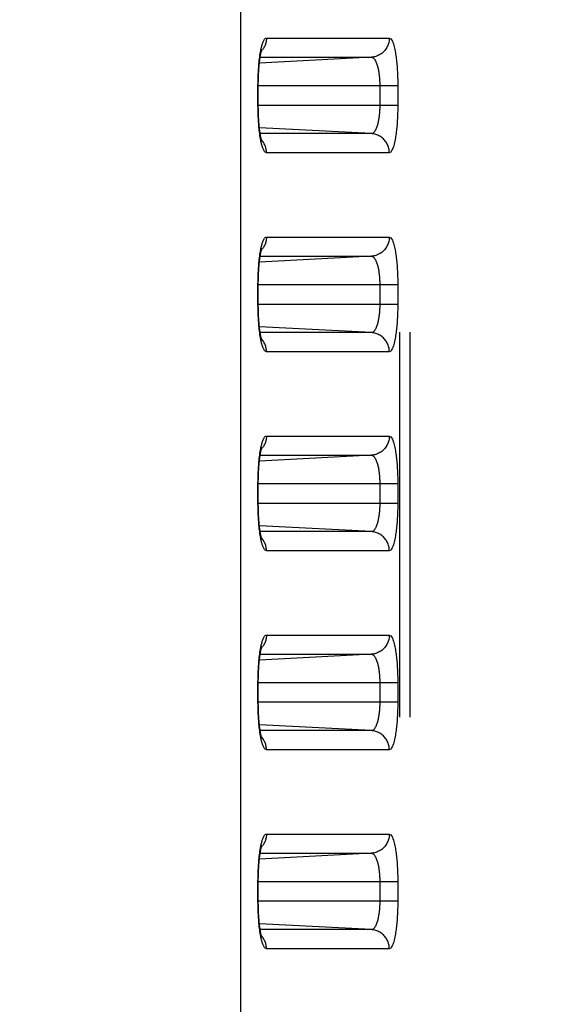
# Model space of a CAD drawing. Extents: x -160 to 260, y -172 to 127.
# Drawn here: x 8 to 10, y -3 to 1 of the extents above; entities that cross this region are included whole.
import ezdxf

# ---------------------------------------------------------------- set-up
doc = ezdxf.new("R2010")
doc.units = 0
doc.linetypes.add('PHANTOM', pattern=[15, 7.5, -1.5, 1.5, -1.5, 1.5, -1.5])
doc.layers.get('0').update_dxf_attribs({"linetype": 'CONTINUOUS'})
doc.layers.get('DEFPOINTS').update_dxf_attribs({"linetype": 'CONTINUOUS'})
doc.styles.get("Standard").update_dxf_attribs({"font": 'txt', "bigfont": 'BIGFONT'})
doc.dimstyles.new('DIMSTYLE', dxfattribs={"dimtxt": 3.2, "dimasz": 1, "dimexe": 2.54, "dimexo": 1, "dimgap": 1.6, "dimtad": 0, "dimzin": 0, "dimblk": 'OPEN30', "dimblk1": 'OPEN30', "dimblk2": 'OPEN30', "dimsah": 1, "dimcen": 0.09, "dimazin": 3, "dimtfac": 1, "dimtofl": 0, "dimtmove": 0, "dimatfit": 3})

# ---------------------------------------------------------------- blocks, each defined once
blk = doc.blocks.new('_OPEN30')
at = {"color": 0, "linetype": 'BYBLOCK'}
for q in [(-3, 1), (-3, -1), (-3, 0)]:
    blk.add_line((0, 0), q, dxfattribs=at)
blk = doc.blocks.new('*D5')
at = {"color": 7, "linetype": 'CONTINUOUS'}
for p, q in [((29.0029, 16.501), (29.0029, 19.851)), ((2.5063, 13.501), (30.2729, 13.501)), ((29.0029, 13.501), (29.0029, 2.626)), ((-3.3368, 2.626), (30.2729, 2.626)), ((29.0029, 2.626), (29.0029, -13.7504)), ((29.0029, -0.374), (29.0029, -3.724))]:
    blk.add_line(p, q, dxfattribs=at)
at = {"layer": 'DEFPOINTS', "color": 7, "linetype": 'CONTINUOUS'}
for p in [(1.5063, 13.501), (-4.3368, 2.626), (29.0029, 2.626)]:
    blk.add_point(p, dxfattribs=at)
at = {"color": 7, "linetype": 'CONTINUOUS'}
for p, rotation in [((29.0029, 13.501), 270.0000000000002), ((29.0029, 2.626), 90.00000000000051)]:
    blk.add_blockref('_OPEN30', p, dxfattribs=dict(at, rotation=rotation))
at = {"color": 7, "linetype": 'CONTINUOUS', "width": 1.238125}
blk.add_text('43.5', height=3.2, rotation=90, dxfattribs=at).set_placement((28.2029, -13.7504))

msp = doc.modelspace()

# ---------------------------------------------------------------- linework, layer by layer
at = {"color": 7, "linetype": 'PHANTOM'}
for p, q in [((9.1139, -14.0828), (9.1139, 38.1848)), ((9.1543, -14.0828), (9.1543, 38.1848)), ((8.4931, 33.1414), (8.4931, -13.462)), ((8.5943, 0.562), (9.0727, 0.562)), ((9.0028, 0.4872), (8.5669, 0.4643)), ((8.5698, 0.4872), (9.0028, 0.4872)), ((9.1055, 0.376), (8.5614, 0.376)), ((8.5614, 0.301), (8.5614, 0.376)), ((9.0356, 0.376), (9.0356, 0.301)), ((9.1055, 0.376), (9.1055, 0.301)), ((8.5614, 0.301), (9.1055, 0.301)), ((9.0028, 0.1899), (8.5669, 0.2127)), ((9.0028, 0.1899), (8.5698, 0.1899)), ((9.0727, 0.115), (8.5943, 0.115)), ((8.5943, -0.213), (9.0727, -0.213)), ((9.0028, -0.2878), (8.5669, -0.3107)), ((8.5698, -0.2878), (9.0028, -0.2878)), ((9.1055, -0.399), (8.5614, -0.399)), ((8.5614, -0.474), (8.5614, -0.399)), ((9.0356, -0.399), (9.0356, -0.474)), ((9.1055, -0.399), (9.1055, -0.474)), ((8.5614, -0.474), (9.1055, -0.474)), ((9.0028, -0.5851), (8.5669, -0.5623)), ((9.0028, -0.5851), (8.5698, -0.5851)), ((9.0727, -0.66), (8.5943, -0.66)), ((8.5943, -0.988), (9.0727, -0.988)), ((9.0028, -1.0628), (8.5669, -1.0857)), ((8.5698, -1.0628), (9.0028, -1.0628)), ((9.1055, -1.174), (8.5614, -1.174)), ((8.5614, -1.249), (8.5614, -1.174)), ((9.0356, -1.174), (9.0356, -1.249)), ((9.1055, -1.174), (9.1055, -1.249)), ((8.5614, -1.249), (9.1055, -1.249)), ((9.0028, -1.3601), (8.5669, -1.3373)), ((9.0028, -1.3601), (8.5698, -1.3601)), ((9.0727, -1.435), (8.5943, -1.435)), ((8.5943, -1.763), (9.0727, -1.763)), ((9.0028, -1.8378), (8.5669, -1.8607)), ((8.5698, -1.8378), (9.0028, -1.8378)), ((9.1055, -1.949), (8.5614, -1.949)), ((8.5614, -2.024), (8.5614, -1.949)), ((9.0356, -1.949), (9.0356, -2.024)), ((9.1055, -1.949), (9.1055, -2.024)), ((9.1055, -2.024), (8.5614, -2.024)), ((9.0028, -2.1351), (8.5669, -2.1123)), ((9.0028, -2.1351), (8.5698, -2.1351)), ((9.0727, -2.21), (8.5943, -2.21)), ((8.5943, -2.538), (9.0727, -2.538)), ((9.0028, -2.6128), (8.5669, -2.6357)), ((8.5698, -2.6128), (9.0028, -2.6128)), ((9.1055, -2.724), (8.5614, -2.724)), ((8.5614, -2.799), (8.5614, -2.724)), ((9.0356, -2.724), (9.0356, -2.799)), ((9.1055, -2.724), (9.1055, -2.799)), ((9.1055, -2.799), (8.5614, -2.799)), ((9.0028, -2.9101), (8.5669, -2.8873)), ((9.0028, -2.9101), (8.5698, -2.9101)), ((9.0727, -2.985), (8.5943, -2.985))]:
    msp.add_line(p, q, dxfattribs=at)
at = {"color": 7, "linetype": 'CONTINUOUS'}
for p, q in [((8.5626, 0.2966), (8.5626, 0.376)), ((8.5626, -0.4784), (8.5626, -0.399)), ((8.5626, -1.2534), (8.5626, -1.174)), ((8.5626, -2.0284), (8.5626, -1.949)), ((8.5626, -2.8034), (8.5626, -2.724))]:
    msp.add_line(p, q, dxfattribs=at)
at = {"color": 7, "linetype": 'PHANTOM'}
for points in [[(8.5722, 0.5138), (8.5728, 0.5169), (8.5735, 0.52), (8.5741, 0.523), (8.5749, 0.5264), (8.5757, 0.5293), (8.5765, 0.5323), (8.5773, 0.5353), (8.5782, 0.5382), (8.5791, 0.541), (8.5802, 0.5439), (8.5815, 0.5472), (8.5827, 0.55), (8.5839, 0.5523), (8.5854, 0.555), (8.5873, 0.5576), (8.5894, 0.5598), (8.5919, 0.5615), (8.5943, 0.562)], [(8.5943, 0.562), (8.5942, 0.5587), (8.5939, 0.5551), (8.5935, 0.5519), (8.5929, 0.5483), (8.5923, 0.5452), (8.5914, 0.5417), (8.5902, 0.538), (8.589, 0.5346), (8.5875, 0.5309), (8.5859, 0.5277), (8.5842, 0.5244), (8.5824, 0.5213), (8.5804, 0.5183), (8.5785, 0.5158)], [(9.0727, 0.562), (9.0726, 0.5577), (9.0722, 0.5536), (9.0715, 0.5493), (9.0706, 0.5449), (9.0695, 0.5407), (9.0682, 0.5366), (9.0666, 0.5326), (9.0648, 0.5286), (9.0628, 0.5248), (9.0606, 0.5211), (9.0582, 0.5176), (9.0555, 0.5141), (9.0527, 0.5109), (9.0497, 0.5079), (9.0465, 0.5049), (9.0432, 0.5022), (9.0396, 0.4997), (9.0361, 0.4974), (9.0323, 0.4953), (9.0284, 0.4935), (9.0246, 0.4919), (9.0205, 0.4905), (9.0163, 0.4893), (9.0121, 0.4884), (9.0078, 0.4876), (9.0039, 0.4872)], [(9.0727, 0.562), (9.0782, 0.5593), (9.0818, 0.5547), (9.0845, 0.5496), (9.0866, 0.5443), (9.0886, 0.5388), (9.0901, 0.5336), (9.0916, 0.5279), (9.0929, 0.5226), (9.0941, 0.5168), (9.0952, 0.5111), (9.0963, 0.5053), (9.0972, 0.4995), (9.0981, 0.4937), (9.0989, 0.4879), (9.0996, 0.4821), (9.1003, 0.4763), (9.101, 0.4704), (9.1015, 0.4646), (9.1021, 0.4588), (9.1026, 0.4529), (9.103, 0.4471), (9.1034, 0.4412), (9.1038, 0.4354), (9.1041, 0.4298), (9.1044, 0.424), (9.1046, 0.4181), (9.1049, 0.4123), (9.1051, 0.4064), (9.1052, 0.4005), (9.1053, 0.3947), (9.1054, 0.3891), (9.1055, 0.3832), (9.1055, 0.3773)], [(8.5614, 0.3808), (8.5615, 0.3875), (8.5616, 0.3942), (8.5617, 0.4009), (8.5619, 0.4076), (8.5622, 0.4142), (8.5624, 0.4209), (8.5627, 0.4276), (8.5631, 0.4343), (8.5635, 0.4409), (8.564, 0.4476), (8.5645, 0.4542), (8.5651, 0.4609), (8.5657, 0.4676), (8.5664, 0.4742), (8.5672, 0.4808), (8.568, 0.4877), (8.569, 0.4943), (8.57, 0.501), (8.5711, 0.5078), (8.5722, 0.5138)], [(8.5781, 0.5152), (8.5764, 0.5131), (8.5745, 0.511)], [(9.0028, 0.4872), (9.0064, 0.4865), (9.0097, 0.4847), (9.0124, 0.4823), (9.0148, 0.4795), (9.0169, 0.4765), (9.0188, 0.4732), (9.0204, 0.4699), (9.0219, 0.4665), (9.0232, 0.4631), (9.0245, 0.4596), (9.0256, 0.4561), (9.0266, 0.4525), (9.0276, 0.4489), (9.0285, 0.4454), (9.0293, 0.4418), (9.03, 0.4382), (9.0307, 0.4345), (9.0313, 0.4309), (9.0319, 0.4273), (9.0324, 0.4236), (9.0329, 0.42), (9.0333, 0.4164), (9.0337, 0.4128), (9.0341, 0.4091), (9.0344, 0.4054), (9.0347, 0.4018), (9.0349, 0.3981), (9.0351, 0.3944), (9.0353, 0.3907), (9.0354, 0.3871), (9.0355, 0.3838), (9.0356, 0.3799), (9.0356, 0.376)], [(8.5722, 0.1632), (8.571, 0.1699), (8.5699, 0.1765), (8.5689, 0.1831), (8.568, 0.1897), (8.5672, 0.1959), (8.5664, 0.2026), (8.5657, 0.2092), (8.5651, 0.2159), (8.5645, 0.2225), (8.564, 0.2292), (8.5635, 0.2358), (8.5631, 0.2425), (8.5628, 0.2492), (8.5624, 0.2558), (8.5622, 0.2625), (8.5619, 0.2692), (8.5617, 0.2759), (8.5616, 0.2826), (8.5615, 0.2892), (8.5614, 0.2962)], [(9.0356, 0.301), (9.0356, 0.2972), (9.0355, 0.2935), (9.0354, 0.2896), (9.0353, 0.2859), (9.0351, 0.2819), (9.0349, 0.2783), (9.0346, 0.2746), (9.0344, 0.2709), (9.034, 0.2669), (9.0336, 0.2632), (9.0332, 0.2596), (9.0328, 0.2559), (9.0323, 0.2523), (9.0318, 0.2491), (9.0312, 0.2454), (9.0305, 0.2415), (9.0298, 0.2379), (9.029, 0.2342), (9.0282, 0.2306), (9.0274, 0.2274), (9.0264, 0.2238), (9.0254, 0.2203), (9.0243, 0.2168), (9.023, 0.2134), (9.0216, 0.2097), (9.0201, 0.2065), (9.0185, 0.2032), (9.0166, 0.2001), (9.0145, 0.1971), (9.0119, 0.1942), (9.0092, 0.192), (9.0057, 0.1904), (9.0028, 0.1899)], [(9.1055, 0.301), (9.1055, 0.2952), (9.1055, 0.2893), (9.1054, 0.2834), (9.1052, 0.2776), (9.1051, 0.2717), (9.1049, 0.2658), (9.1047, 0.26), (9.1044, 0.2541), (9.1042, 0.2483), (9.1038, 0.2424), (9.1035, 0.2365), (9.1031, 0.2307), (9.1026, 0.2249), (9.1021, 0.219), (9.1016, 0.2132), (9.101, 0.2073), (9.1005, 0.202), (9.0998, 0.1961), (9.099, 0.1899), (9.0982, 0.1841), (9.0974, 0.1785), (9.0964, 0.1727), (9.0954, 0.1669), (9.0942, 0.1607), (9.093, 0.155), (9.0916, 0.1492), (9.0901, 0.1434), (9.0884, 0.1378), (9.0865, 0.1323), (9.0844, 0.1273), (9.0817, 0.1223), (9.0782, 0.1178), (9.0727, 0.115)], [(8.5943, 0.115), (8.5913, 0.1159), (8.5889, 0.1177), (8.5868, 0.12), (8.5851, 0.1225), (8.5836, 0.1252), (8.5823, 0.1279), (8.5811, 0.1308), (8.58, 0.1336), (8.579, 0.1365), (8.578, 0.1394), (8.5772, 0.1424), (8.5763, 0.1453), (8.5755, 0.1483), (8.5748, 0.1513), (8.5741, 0.1543), (8.5735, 0.1571), (8.5728, 0.1601), (8.5723, 0.1626)], [(8.5781, 0.1618), (8.5764, 0.1639), (8.5745, 0.1661)], [(8.5943, 0.115), (8.5942, 0.1184), (8.5939, 0.1219), (8.5935, 0.1252), (8.5929, 0.1287), (8.5923, 0.1318), (8.5914, 0.1353), (8.5903, 0.1391), (8.589, 0.1425), (8.5875, 0.1461), (8.586, 0.1494), (8.5842, 0.1526), (8.5824, 0.1557), (8.5804, 0.1587), (8.5786, 0.1613)], [(9.0727, 0.115), (9.0726, 0.1193), (9.0722, 0.1234), (9.0715, 0.1277), (9.0706, 0.1322), (9.0695, 0.1364), (9.0682, 0.1405), (9.0666, 0.1445), (9.0648, 0.1484), (9.0628, 0.1523), (9.0606, 0.156), (9.0582, 0.1595), (9.0555, 0.1629), (9.0527, 0.1662), (9.0497, 0.1692), (9.0465, 0.1721), (9.0432, 0.1748), (9.0396, 0.1774), (9.0361, 0.1796), (9.0323, 0.1817), (9.0284, 0.1836), (9.0246, 0.1851), (9.0205, 0.1866), (9.0163, 0.1877), (9.0121, 0.1887), (9.0078, 0.1894), (9.0039, 0.1898)], [(8.5722, -0.2612), (8.5728, -0.2581), (8.5735, -0.255), (8.5741, -0.252), (8.5749, -0.2486), (8.5757, -0.2457), (8.5765, -0.2427), (8.5773, -0.2397), (8.5782, -0.2368), (8.5791, -0.234), (8.5802, -0.2311), (8.5815, -0.2278), (8.5827, -0.225), (8.5839, -0.2227), (8.5854, -0.22), (8.5873, -0.2174), (8.5894, -0.2152), (8.5919, -0.2135), (8.5943, -0.213)], [(8.5943, -0.213), (8.5942, -0.2163), (8.5939, -0.2199), (8.5935, -0.2231), (8.5929, -0.2267), (8.5923, -0.2298), (8.5914, -0.2333), (8.5902, -0.237), (8.589, -0.2404), (8.5875, -0.2441), (8.5859, -0.2473), (8.5842, -0.2506), (8.5824, -0.2537), (8.5804, -0.2567), (8.5785, -0.2592)], [(9.0727, -0.213), (9.0726, -0.2173), (9.0722, -0.2214), (9.0715, -0.2257), (9.0706, -0.2301), (9.0695, -0.2343), (9.0682, -0.2384), (9.0666, -0.2424), (9.0648, -0.2464), (9.0628, -0.2502), (9.0606, -0.2539), (9.0582, -0.2574), (9.0555, -0.2609), (9.0527, -0.2641), (9.0497, -0.2671), (9.0465, -0.2701), (9.0432, -0.2728), (9.0396, -0.2753), (9.0361, -0.2776), (9.0323, -0.2797), (9.0284, -0.2815), (9.0246, -0.2831), (9.0205, -0.2845), (9.0163, -0.2857), (9.0121, -0.2866), (9.0078, -0.2874), (9.0039, -0.2878)], [(9.0727, -0.213), (9.0782, -0.2157), (9.0818, -0.2203), (9.0845, -0.2254), (9.0866, -0.2307), (9.0886, -0.2362), (9.0901, -0.2414), (9.0916, -0.2471), (9.0929, -0.2524), (9.0941, -0.2582), (9.0952, -0.2639), (9.0963, -0.2697), (9.0972, -0.2755), (9.0981, -0.2813), (9.0989, -0.2871), (9.0996, -0.2929), (9.1003, -0.2987), (9.101, -0.3046), (9.1015, -0.3104), (9.1021, -0.3162), (9.1026, -0.3221), (9.103, -0.3279), (9.1034, -0.3338), (9.1038, -0.3396), (9.1041, -0.3452), (9.1044, -0.351), (9.1046, -0.3569), (9.1049, -0.3627), (9.1051, -0.3686), (9.1052, -0.3745), (9.1053, -0.3803), (9.1054, -0.3859), (9.1055, -0.3918), (9.1055, -0.3977)], [(8.5614, -0.3942), (8.5615, -0.3875), (8.5616, -0.3808), (8.5617, -0.3741), (8.5619, -0.3674), (8.5622, -0.3608), (8.5624, -0.3541), (8.5627, -0.3474), (8.5631, -0.3407), (8.5635, -0.3341), (8.564, -0.3274), (8.5645, -0.3208), (8.5651, -0.3141), (8.5657, -0.3074), (8.5664, -0.3008), (8.5672, -0.2942), (8.568, -0.2873), (8.569, -0.2807), (8.57, -0.274), (8.5711, -0.2672), (8.5722, -0.2612)], [(8.5781, -0.2598), (8.5764, -0.2619), (8.5745, -0.264)], [(9.0028, -0.2878), (9.0064, -0.2885), (9.0097, -0.2903), (9.0124, -0.2927), (9.0148, -0.2955), (9.0169, -0.2985), (9.0188, -0.3018), (9.0204, -0.3051), (9.0219, -0.3085), (9.0232, -0.3119), (9.0245, -0.3154), (9.0256, -0.3189), (9.0266, -0.3225), (9.0276, -0.3261), (9.0285, -0.3296), (9.0293, -0.3332), (9.03, -0.3368), (9.0307, -0.3405), (9.0313, -0.3441), (9.0319, -0.3477), (9.0324, -0.3514), (9.0329, -0.355), (9.0333, -0.3586), (9.0337, -0.3622), (9.0341, -0.3659), (9.0344, -0.3696), (9.0347, -0.3732), (9.0349, -0.3769), (9.0351, -0.3806), (9.0353, -0.3843), (9.0354, -0.3879), (9.0355, -0.3912), (9.0356, -0.3951), (9.0356, -0.399)], [(8.5722, -0.6118), (8.571, -0.6051), (8.5699, -0.5985), (8.5689, -0.5919), (8.568, -0.5853), (8.5672, -0.5791), (8.5664, -0.5724), (8.5657, -0.5658), (8.5651, -0.5591), (8.5645, -0.5525), (8.564, -0.5458), (8.5635, -0.5392), (8.5631, -0.5325), (8.5628, -0.5258), (8.5624, -0.5192), (8.5622, -0.5125), (8.5619, -0.5058), (8.5617, -0.4991), (8.5616, -0.4924), (8.5615, -0.4858), (8.5614, -0.4788)], [(9.0356, -0.474), (9.0356, -0.4778), (9.0355, -0.4815), (9.0354, -0.4854), (9.0353, -0.4891), (9.0351, -0.4931), (9.0349, -0.4967), (9.0346, -0.5004), (9.0344, -0.5041), (9.034, -0.5081), (9.0336, -0.5118), (9.0332, -0.5154), (9.0328, -0.5191), (9.0323, -0.5227), (9.0318, -0.5259), (9.0312, -0.5296), (9.0305, -0.5335), (9.0298, -0.5371), (9.029, -0.5408), (9.0282, -0.5444), (9.0274, -0.5476), (9.0264, -0.5512), (9.0254, -0.5547), (9.0243, -0.5582), (9.023, -0.5616), (9.0216, -0.5653), (9.0201, -0.5685), (9.0185, -0.5718), (9.0166, -0.5749), (9.0145, -0.5779), (9.0119, -0.5808), (9.0092, -0.583), (9.0057, -0.5846), (9.0028, -0.5851)], [(9.1055, -0.474), (9.1055, -0.4798), (9.1055, -0.4857), (9.1054, -0.4916), (9.1052, -0.4974), (9.1051, -0.5033), (9.1049, -0.5092), (9.1047, -0.515), (9.1044, -0.5209), (9.1042, -0.5267), (9.1038, -0.5326), (9.1035, -0.5385), (9.1031, -0.5443), (9.1026, -0.5501), (9.1021, -0.556), (9.1016, -0.5618), (9.101, -0.5677), (9.1005, -0.573), (9.0998, -0.5789), (9.099, -0.5851), (9.0982, -0.5909), (9.0974, -0.5965), (9.0964, -0.6023), (9.0954, -0.6081), (9.0942, -0.6143), (9.093, -0.62), (9.0916, -0.6258), (9.0901, -0.6316), (9.0884, -0.6372), (9.0865, -0.6427), (9.0844, -0.6477), (9.0817, -0.6527), (9.0782, -0.6572), (9.0727, -0.66)], [(8.5943, -0.66), (8.5913, -0.6591), (8.5889, -0.6573), (8.5868, -0.655), (8.5851, -0.6525), (8.5836, -0.6498), (8.5823, -0.6471), (8.5811, -0.6442), (8.58, -0.6414), (8.579, -0.6385), (8.578, -0.6356), (8.5772, -0.6326), (8.5763, -0.6297), (8.5755, -0.6267), (8.5748, -0.6237), (8.5741, -0.6207), (8.5735, -0.6179), (8.5728, -0.6149), (8.5723, -0.6124)], [(8.5781, -0.6132), (8.5764, -0.6111), (8.5745, -0.6089)], [(9.0727, -0.66), (9.0726, -0.6557), (9.0722, -0.6516), (9.0715, -0.6473), (9.0706, -0.6428), (9.0695, -0.6386), (9.0682, -0.6345), (9.0666, -0.6305), (9.0648, -0.6266), (9.0628, -0.6227), (9.0606, -0.619), (9.0582, -0.6155), (9.0555, -0.6121), (9.0527, -0.6088), (9.0497, -0.6058), (9.0465, -0.6029), (9.0432, -0.6002), (9.0396, -0.5976), (9.0361, -0.5954), (9.0323, -0.5933), (9.0284, -0.5914), (9.0246, -0.5899), (9.0205, -0.5884), (9.0163, -0.5873), (9.0121, -0.5863), (9.0078, -0.5856), (9.0039, -0.5852)], [(8.5943, -0.66), (8.5942, -0.6566), (8.5939, -0.6531), (8.5935, -0.6498), (8.5929, -0.6463), (8.5923, -0.6432), (8.5914, -0.6397), (8.5903, -0.6359), (8.589, -0.6325), (8.5875, -0.6289), (8.586, -0.6256), (8.5842, -0.6224), (8.5824, -0.6193), (8.5804, -0.6163), (8.5786, -0.6137)], [(8.5722, -1.0362), (8.5728, -1.0331), (8.5735, -1.03), (8.5741, -1.027), (8.5749, -1.0236), (8.5757, -1.0207), (8.5765, -1.0177), (8.5773, -1.0147), (8.5782, -1.0118), (8.5791, -1.009), (8.5802, -1.0061), (8.5815, -1.0028), (8.5827, -1), (8.5839, -0.9977), (8.5854, -0.995), (8.5873, -0.9924), (8.5894, -0.9902), (8.5919, -0.9885), (8.5943, -0.988)], [(8.5943, -0.988), (8.5942, -0.9913), (8.5939, -0.9949), (8.5935, -0.9981), (8.5929, -1.0017), (8.5923, -1.0048), (8.5914, -1.0083), (8.5902, -1.012), (8.589, -1.0154), (8.5875, -1.0191), (8.5859, -1.0223), (8.5842, -1.0256), (8.5824, -1.0287), (8.5804, -1.0317), (8.5785, -1.0342)], [(9.0727, -0.988), (9.0726, -0.9923), (9.0722, -0.9964), (9.0715, -1.0007), (9.0706, -1.0051), (9.0695, -1.0093), (9.0682, -1.0134), (9.0666, -1.0174), (9.0648, -1.0214), (9.0628, -1.0252), (9.0606, -1.0289), (9.0582, -1.0324), (9.0555, -1.0359), (9.0527, -1.0391), (9.0497, -1.0421), (9.0465, -1.0451), (9.0432, -1.0478), (9.0396, -1.0503), (9.0361, -1.0526), (9.0323, -1.0547), (9.0284, -1.0565), (9.0246, -1.0581), (9.0205, -1.0595), (9.0163, -1.0607), (9.0121, -1.0616), (9.0078, -1.0624), (9.0039, -1.0628)], [(9.0727, -0.988), (9.0782, -0.9907), (9.0818, -0.9953), (9.0845, -1.0004), (9.0866, -1.0057), (9.0886, -1.0112), (9.0901, -1.0164), (9.0916, -1.0221), (9.0929, -1.0274), (9.0941, -1.0332), (9.0952, -1.0389), (9.0963, -1.0447), (9.0972, -1.0505), (9.0981, -1.0563), (9.0989, -1.0621), (9.0996, -1.0679), (9.1003, -1.0737), (9.101, -1.0796), (9.1015, -1.0854), (9.1021, -1.0912), (9.1026, -1.0971), (9.103, -1.1029), (9.1034, -1.1088), (9.1038, -1.1146), (9.1041, -1.1202), (9.1044, -1.126), (9.1046, -1.1319), (9.1049, -1.1377), (9.1051, -1.1436), (9.1052, -1.1495), (9.1053, -1.1553), (9.1054, -1.1609), (9.1055, -1.1668), (9.1055, -1.1727)], [(8.5781, -1.0348), (8.5764, -1.0369), (8.5745, -1.039)], [(8.5614, -1.1692), (8.5615, -1.1625), (8.5616, -1.1558), (8.5617, -1.1491), (8.5619, -1.1424), (8.5622, -1.1358), (8.5624, -1.1291), (8.5627, -1.1224), (8.5631, -1.1157), (8.5635, -1.1091), (8.564, -1.1024), (8.5645, -1.0958), (8.5651, -1.0891), (8.5657, -1.0824), (8.5664, -1.0758), (8.5672, -1.0692), (8.568, -1.0623), (8.569, -1.0557), (8.57, -1.049), (8.5711, -1.0422), (8.5722, -1.0362)], [(9.0028, -1.0628), (9.0064, -1.0635), (9.0097, -1.0653), (9.0124, -1.0677), (9.0148, -1.0705), (9.0169, -1.0735), (9.0188, -1.0768), (9.0204, -1.0801), (9.0219, -1.0835), (9.0232, -1.0869), (9.0245, -1.0904), (9.0256, -1.0939), (9.0266, -1.0975), (9.0276, -1.1011), (9.0285, -1.1046), (9.0293, -1.1082), (9.03, -1.1118), (9.0307, -1.1155), (9.0313, -1.1191), (9.0319, -1.1227), (9.0324, -1.1264), (9.0329, -1.13), (9.0333, -1.1336), (9.0337, -1.1372), (9.0341, -1.1409), (9.0344, -1.1446), (9.0347, -1.1482), (9.0349, -1.1519), (9.0351, -1.1556), (9.0353, -1.1593), (9.0354, -1.1629), (9.0355, -1.1662), (9.0356, -1.1701), (9.0356, -1.174)], [(8.5722, -1.3868), (8.571, -1.3801), (8.5699, -1.3735), (8.5689, -1.3669), (8.568, -1.3603), (8.5672, -1.3541), (8.5664, -1.3474), (8.5657, -1.3408), (8.5651, -1.3341), (8.5645, -1.3275), (8.564, -1.3208), (8.5635, -1.3142), (8.5631, -1.3075), (8.5628, -1.3008), (8.5624, -1.2942), (8.5622, -1.2875), (8.5619, -1.2808), (8.5617, -1.2741), (8.5616, -1.2674), (8.5615, -1.2608), (8.5614, -1.2538)], [(9.0356, -1.249), (9.0356, -1.2528), (9.0355, -1.2565), (9.0354, -1.2604), (9.0353, -1.2641), (9.0351, -1.2681), (9.0349, -1.2717), (9.0346, -1.2754), (9.0344, -1.2791), (9.034, -1.2831), (9.0336, -1.2868), (9.0332, -1.2904), (9.0328, -1.2941), (9.0323, -1.2977), (9.0318, -1.3009), (9.0312, -1.3046), (9.0305, -1.3085), (9.0298, -1.3121), (9.029, -1.3158), (9.0282, -1.3194), (9.0274, -1.3226), (9.0264, -1.3262), (9.0254, -1.3297), (9.0243, -1.3332), (9.023, -1.3366), (9.0216, -1.3403), (9.0201, -1.3435), (9.0185, -1.3468), (9.0166, -1.3499), (9.0145, -1.3529), (9.0119, -1.3558), (9.0092, -1.358), (9.0057, -1.3596), (9.0028, -1.3601)], [(9.1055, -1.249), (9.1055, -1.2548), (9.1055, -1.2607), (9.1054, -1.2666), (9.1052, -1.2724), (9.1051, -1.2783), (9.1049, -1.2842), (9.1047, -1.29), (9.1044, -1.2959), (9.1042, -1.3017), (9.1038, -1.3076), (9.1035, -1.3135), (9.1031, -1.3193), (9.1026, -1.3251), (9.1021, -1.331), (9.1016, -1.3368), (9.101, -1.3427), (9.1005, -1.348), (9.0998, -1.3539), (9.099, -1.3601), (9.0982, -1.3659), (9.0974, -1.3715), (9.0964, -1.3773), (9.0954, -1.3831), (9.0942, -1.3893), (9.093, -1.395), (9.0916, -1.4008), (9.0901, -1.4066), (9.0884, -1.4122), (9.0865, -1.4177), (9.0844, -1.4227), (9.0817, -1.4277), (9.0782, -1.4322), (9.0727, -1.435)], [(9.0727, -1.435), (9.0726, -1.4307), (9.0722, -1.4266), (9.0715, -1.4223), (9.0706, -1.4178), (9.0695, -1.4136), (9.0682, -1.4095), (9.0666, -1.4055), (9.0648, -1.4016), (9.0628, -1.3977), (9.0606, -1.394), (9.0582, -1.3905), (9.0555, -1.3871), (9.0527, -1.3838), (9.0497, -1.3808), (9.0465, -1.3779), (9.0432, -1.3752), (9.0396, -1.3726), (9.0361, -1.3704), (9.0323, -1.3683), (9.0284, -1.3664), (9.0246, -1.3649), (9.0205, -1.3634), (9.0163, -1.3623), (9.0121, -1.3613), (9.0078, -1.3606), (9.0039, -1.3602)], [(8.5943, -1.435), (8.5913, -1.4341), (8.5889, -1.4323), (8.5868, -1.43), (8.5851, -1.4275), (8.5836, -1.4248), (8.5823, -1.4221), (8.5811, -1.4192), (8.58, -1.4164), (8.579, -1.4135), (8.578, -1.4106), (8.5772, -1.4076), (8.5763, -1.4047), (8.5755, -1.4017), (8.5748, -1.3987), (8.5741, -1.3957), (8.5735, -1.3929), (8.5728, -1.3899), (8.5723, -1.3874)], [(8.5781, -1.3882), (8.5764, -1.3861), (8.5745, -1.3839)], [(8.5943, -1.435), (8.5942, -1.4316), (8.5939, -1.4281), (8.5935, -1.4248), (8.5929, -1.4213), (8.5923, -1.4182), (8.5914, -1.4147), (8.5903, -1.4109), (8.589, -1.4075), (8.5875, -1.4039), (8.586, -1.4006), (8.5842, -1.3974), (8.5824, -1.3943), (8.5804, -1.3913), (8.5786, -1.3887)], [(8.5722, -1.8112), (8.5728, -1.8081), (8.5735, -1.805), (8.5741, -1.802), (8.5749, -1.7986), (8.5757, -1.7957), (8.5765, -1.7927), (8.5773, -1.7897), (8.5782, -1.7868), (8.5791, -1.784), (8.5802, -1.7811), (8.5815, -1.7778), (8.5827, -1.775), (8.5839, -1.7727), (8.5854, -1.77), (8.5873, -1.7674), (8.5894, -1.7652), (8.5919, -1.7635), (8.5943, -1.763)], [(8.5943, -1.763), (8.5942, -1.7663), (8.5939, -1.7699), (8.5935, -1.7731), (8.5929, -1.7767), (8.5923, -1.7798), (8.5914, -1.7833), (8.5902, -1.787), (8.589, -1.7904), (8.5875, -1.7941), (8.5859, -1.7973), (8.5842, -1.8006), (8.5824, -1.8037), (8.5804, -1.8067), (8.5785, -1.8092)], [(9.0727, -1.763), (9.0726, -1.7673), (9.0722, -1.7714), (9.0715, -1.7757), (9.0706, -1.7801), (9.0695, -1.7843), (9.0682, -1.7884), (9.0666, -1.7924), (9.0648, -1.7964), (9.0628, -1.8002), (9.0606, -1.8039), (9.0582, -1.8074), (9.0555, -1.8109), (9.0527, -1.8141), (9.0497, -1.8171), (9.0465, -1.8201), (9.0432, -1.8228), (9.0396, -1.8253), (9.0361, -1.8276), (9.0323, -1.8297), (9.0284, -1.8315), (9.0246, -1.8331), (9.0205, -1.8345), (9.0163, -1.8357), (9.0121, -1.8366), (9.0078, -1.8374), (9.0039, -1.8378)], [(9.0727, -1.763), (9.0782, -1.7657), (9.0818, -1.7703), (9.0845, -1.7754), (9.0866, -1.7807), (9.0886, -1.7862), (9.0901, -1.7914), (9.0916, -1.7971), (9.0929, -1.8024), (9.0941, -1.8082), (9.0952, -1.8139), (9.0963, -1.8197), (9.0972, -1.8255), (9.0981, -1.8313), (9.0989, -1.8371), (9.0996, -1.8429), (9.1003, -1.8487), (9.101, -1.8546), (9.1015, -1.8604), (9.1021, -1.8662), (9.1026, -1.8721), (9.103, -1.8779), (9.1034, -1.8838), (9.1038, -1.8896), (9.1041, -1.8952), (9.1044, -1.901), (9.1046, -1.9069), (9.1049, -1.9127), (9.1051, -1.9186), (9.1052, -1.9245), (9.1053, -1.9303), (9.1054, -1.9359), (9.1055, -1.9418), (9.1055, -1.9477)], [(8.5614, -1.9442), (8.5615, -1.9375), (8.5616, -1.9308), (8.5617, -1.9241), (8.5619, -1.9174), (8.5622, -1.9108), (8.5624, -1.9041), (8.5627, -1.8974), (8.5631, -1.8907), (8.5635, -1.8841), (8.564, -1.8774), (8.5645, -1.8708), (8.5651, -1.8641), (8.5657, -1.8574), (8.5664, -1.8508), (8.5672, -1.8442), (8.568, -1.8373), (8.569, -1.8307), (8.57, -1.824), (8.5711, -1.8172), (8.5722, -1.8112)], [(8.5781, -1.8098), (8.5764, -1.8119), (8.5745, -1.814)], [(9.0028, -1.8378), (9.0064, -1.8385), (9.0097, -1.8403), (9.0124, -1.8427), (9.0148, -1.8455), (9.0169, -1.8485), (9.0188, -1.8518), (9.0204, -1.8551), (9.0219, -1.8585), (9.0232, -1.8619), (9.0245, -1.8654), (9.0256, -1.8689), (9.0266, -1.8725), (9.0276, -1.8761), (9.0285, -1.8796), (9.0293, -1.8832), (9.03, -1.8868), (9.0307, -1.8905), (9.0313, -1.8941), (9.0319, -1.8977), (9.0324, -1.9014), (9.0329, -1.905), (9.0333, -1.9086), (9.0337, -1.9122), (9.0341, -1.9159), (9.0344, -1.9196), (9.0347, -1.9232), (9.0349, -1.9269), (9.0351, -1.9306), (9.0353, -1.9343), (9.0354, -1.9379), (9.0355, -1.9412), (9.0356, -1.9451), (9.0356, -1.949)], [(8.5722, -2.1618), (8.571, -2.1551), (8.5699, -2.1485), (8.5689, -2.1419), (8.568, -2.1353), (8.5672, -2.1291), (8.5664, -2.1224), (8.5657, -2.1158), (8.5651, -2.1091), (8.5645, -2.1025), (8.564, -2.0958), (8.5635, -2.0892), (8.5631, -2.0825), (8.5628, -2.0758), (8.5624, -2.0692), (8.5622, -2.0625), (8.5619, -2.0558), (8.5617, -2.0491), (8.5616, -2.0424), (8.5615, -2.0358), (8.5614, -2.0288)], [(9.0356, -2.024), (9.0356, -2.0278), (9.0355, -2.0315), (9.0354, -2.0354), (9.0353, -2.0391), (9.0351, -2.0431), (9.0349, -2.0467), (9.0346, -2.0504), (9.0344, -2.0541), (9.034, -2.0581), (9.0336, -2.0618), (9.0332, -2.0654), (9.0328, -2.0691), (9.0323, -2.0727), (9.0318, -2.0759), (9.0312, -2.0796), (9.0305, -2.0835), (9.0298, -2.0871), (9.029, -2.0908), (9.0282, -2.0944), (9.0274, -2.0976), (9.0264, -2.1012), (9.0254, -2.1047), (9.0243, -2.1082), (9.023, -2.1116), (9.0216, -2.1153), (9.0201, -2.1185), (9.0185, -2.1218), (9.0166, -2.1249), (9.0145, -2.1279), (9.0119, -2.1308), (9.0092, -2.133), (9.0057, -2.1346), (9.0028, -2.1351)], [(9.1055, -2.024), (9.1055, -2.0298), (9.1055, -2.0357), (9.1054, -2.0416), (9.1052, -2.0474), (9.1051, -2.0533), (9.1049, -2.0592), (9.1047, -2.065), (9.1044, -2.0709), (9.1042, -2.0767), (9.1038, -2.0826), (9.1035, -2.0885), (9.1031, -2.0943), (9.1026, -2.1001), (9.1021, -2.106), (9.1016, -2.1118), (9.101, -2.1177), (9.1005, -2.123), (9.0998, -2.1289), (9.099, -2.1351), (9.0982, -2.1409), (9.0974, -2.1465), (9.0964, -2.1523), (9.0954, -2.1581), (9.0942, -2.1643), (9.093, -2.17), (9.0916, -2.1758), (9.0901, -2.1816), (9.0884, -2.1872), (9.0865, -2.1927), (9.0844, -2.1977), (9.0817, -2.2027), (9.0782, -2.2072), (9.0727, -2.21)], [(9.0727, -2.21), (9.0726, -2.2057), (9.0722, -2.2016), (9.0715, -2.1973), (9.0706, -2.1928), (9.0695, -2.1886), (9.0682, -2.1845), (9.0666, -2.1805), (9.0648, -2.1766), (9.0628, -2.1727), (9.0606, -2.169), (9.0582, -2.1655), (9.0555, -2.1621), (9.0527, -2.1588), (9.0497, -2.1558), (9.0465, -2.1529), (9.0432, -2.1502), (9.0396, -2.1476), (9.0361, -2.1454), (9.0323, -2.1433), (9.0284, -2.1414), (9.0246, -2.1399), (9.0205, -2.1384), (9.0163, -2.1373), (9.0121, -2.1363), (9.0078, -2.1356), (9.0039, -2.1352)], [(8.5943, -2.21), (8.5913, -2.2091), (8.5889, -2.2073), (8.5868, -2.205), (8.5851, -2.2025), (8.5836, -2.1998), (8.5823, -2.1971), (8.5811, -2.1942), (8.58, -2.1914), (8.579, -2.1885), (8.578, -2.1856), (8.5772, -2.1826), (8.5763, -2.1797), (8.5755, -2.1767), (8.5748, -2.1737), (8.5741, -2.1707), (8.5735, -2.1679), (8.5728, -2.1649), (8.5723, -2.1624)], [(8.5781, -2.1632), (8.5764, -2.1611), (8.5745, -2.1589)], [(8.5943, -2.21), (8.5942, -2.2066), (8.5939, -2.2031), (8.5935, -2.1998), (8.5929, -2.1963), (8.5923, -2.1932), (8.5914, -2.1897), (8.5903, -2.1859), (8.589, -2.1825), (8.5875, -2.1789), (8.586, -2.1756), (8.5842, -2.1724), (8.5824, -2.1693), (8.5804, -2.1663), (8.5786, -2.1637)], [(8.5722, -2.5862), (8.5728, -2.5831), (8.5735, -2.58), (8.5741, -2.577), (8.5749, -2.5736), (8.5757, -2.5707), (8.5765, -2.5677), (8.5773, -2.5647), (8.5782, -2.5618), (8.5791, -2.559), (8.5802, -2.5561), (8.5815, -2.5528), (8.5827, -2.55), (8.5839, -2.5477), (8.5854, -2.545), (8.5873, -2.5424), (8.5894, -2.5402), (8.5919, -2.5385), (8.5943, -2.538)], [(8.5943, -2.538), (8.5942, -2.5413), (8.5939, -2.5449), (8.5935, -2.5481), (8.5929, -2.5517), (8.5923, -2.5548), (8.5914, -2.5583), (8.5902, -2.562), (8.589, -2.5654), (8.5875, -2.5691), (8.5859, -2.5723), (8.5842, -2.5756), (8.5824, -2.5787), (8.5804, -2.5817), (8.5785, -2.5842)], [(9.0727, -2.538), (9.0726, -2.5423), (9.0722, -2.5464), (9.0715, -2.5507), (9.0706, -2.5551), (9.0695, -2.5593), (9.0682, -2.5634), (9.0666, -2.5674), (9.0648, -2.5714), (9.0628, -2.5752), (9.0606, -2.5789), (9.0582, -2.5824), (9.0555, -2.5859), (9.0527, -2.5891), (9.0497, -2.5921), (9.0465, -2.5951), (9.0432, -2.5978), (9.0396, -2.6003), (9.0361, -2.6026), (9.0323, -2.6047), (9.0284, -2.6065), (9.0246, -2.6081), (9.0205, -2.6095), (9.0163, -2.6107), (9.0121, -2.6116), (9.0078, -2.6124), (9.0039, -2.6128)], [(9.0727, -2.538), (9.0782, -2.5407), (9.0818, -2.5453), (9.0845, -2.5504), (9.0866, -2.5557), (9.0886, -2.5612), (9.0901, -2.5664), (9.0916, -2.5721), (9.0929, -2.5774), (9.0941, -2.5832), (9.0952, -2.5889), (9.0963, -2.5947), (9.0972, -2.6005), (9.0981, -2.6063), (9.0989, -2.6121), (9.0996, -2.6179), (9.1003, -2.6237), (9.101, -2.6296), (9.1015, -2.6354), (9.1021, -2.6412), (9.1026, -2.6471), (9.103, -2.6529), (9.1034, -2.6588), (9.1038, -2.6646), (9.1041, -2.6702), (9.1044, -2.676), (9.1046, -2.6819), (9.1049, -2.6877), (9.1051, -2.6936), (9.1052, -2.6995), (9.1053, -2.7053), (9.1054, -2.7109), (9.1055, -2.7168), (9.1055, -2.7227)], [(8.5614, -2.7192), (8.5615, -2.7125), (8.5616, -2.7058), (8.5617, -2.6991), (8.5619, -2.6924), (8.5622, -2.6858), (8.5624, -2.6791), (8.5627, -2.6724), (8.5631, -2.6657), (8.5635, -2.6591), (8.564, -2.6524), (8.5645, -2.6458), (8.5651, -2.6391), (8.5657, -2.6324), (8.5664, -2.6258), (8.5672, -2.6192), (8.568, -2.6123), (8.569, -2.6057), (8.57, -2.599), (8.5711, -2.5922), (8.5722, -2.5862)], [(8.5781, -2.5848), (8.5764, -2.5869), (8.5745, -2.589)], [(9.0028, -2.6128), (9.0064, -2.6135), (9.0097, -2.6153), (9.0124, -2.6177), (9.0148, -2.6205), (9.0169, -2.6235), (9.0188, -2.6268), (9.0204, -2.6301), (9.0219, -2.6335), (9.0232, -2.6369), (9.0245, -2.6404), (9.0256, -2.6439), (9.0266, -2.6475), (9.0276, -2.6511), (9.0285, -2.6546), (9.0293, -2.6582), (9.03, -2.6618), (9.0307, -2.6655), (9.0313, -2.6691), (9.0319, -2.6727), (9.0324, -2.6764), (9.0329, -2.68), (9.0333, -2.6836), (9.0337, -2.6872), (9.0341, -2.6909), (9.0344, -2.6946), (9.0347, -2.6982), (9.0349, -2.7019), (9.0351, -2.7056), (9.0353, -2.7093), (9.0354, -2.7129), (9.0355, -2.7162), (9.0356, -2.7201), (9.0356, -2.724)], [(9.0356, -2.799), (9.0356, -2.8028), (9.0355, -2.8065), (9.0354, -2.8104), (9.0353, -2.8141), (9.0351, -2.8181), (9.0349, -2.8217), (9.0346, -2.8254), (9.0344, -2.8291), (9.034, -2.8331), (9.0336, -2.8368), (9.0332, -2.8404), (9.0328, -2.8441), (9.0323, -2.8477), (9.0318, -2.8509), (9.0312, -2.8546), (9.0305, -2.8585), (9.0298, -2.8621), (9.029, -2.8658), (9.0282, -2.8694), (9.0274, -2.8726), (9.0264, -2.8762), (9.0254, -2.8797), (9.0243, -2.8832), (9.023, -2.8866), (9.0216, -2.8903), (9.0201, -2.8935), (9.0185, -2.8968), (9.0166, -2.8999), (9.0145, -2.9029), (9.0119, -2.9058), (9.0092, -2.908), (9.0057, -2.9096), (9.0028, -2.9101)], [(9.1055, -2.799), (9.1055, -2.8048), (9.1055, -2.8107), (9.1054, -2.8166), (9.1052, -2.8224), (9.1051, -2.8283), (9.1049, -2.8342), (9.1047, -2.84), (9.1044, -2.8459), (9.1042, -2.8517), (9.1038, -2.8576), (9.1035, -2.8635), (9.1031, -2.8693), (9.1026, -2.8751), (9.1021, -2.881), (9.1016, -2.8868), (9.101, -2.8927), (9.1005, -2.898), (9.0998, -2.9039), (9.099, -2.9101), (9.0982, -2.9159), (9.0974, -2.9215), (9.0964, -2.9273), (9.0954, -2.9331), (9.0942, -2.9393), (9.093, -2.945), (9.0916, -2.9508), (9.0901, -2.9566), (9.0884, -2.9622), (9.0865, -2.9677), (9.0844, -2.9727), (9.0817, -2.9777), (9.0782, -2.9822), (9.0727, -2.985)], [(8.5722, -2.9368), (8.571, -2.9301), (8.5699, -2.9235), (8.5689, -2.9169), (8.568, -2.9103), (8.5672, -2.9041), (8.5664, -2.8974), (8.5657, -2.8908), (8.5651, -2.8841), (8.5645, -2.8775), (8.564, -2.8708), (8.5635, -2.8642), (8.5631, -2.8575), (8.5628, -2.8508), (8.5624, -2.8442), (8.5622, -2.8375), (8.5619, -2.8308), (8.5617, -2.8241), (8.5616, -2.8174), (8.5615, -2.8108), (8.5614, -2.8038)], [(9.0727, -2.985), (9.0726, -2.9807), (9.0722, -2.9766), (9.0715, -2.9723), (9.0706, -2.9678), (9.0695, -2.9636), (9.0682, -2.9595), (9.0666, -2.9555), (9.0648, -2.9516), (9.0628, -2.9477), (9.0606, -2.944), (9.0582, -2.9405), (9.0555, -2.9371), (9.0527, -2.9338), (9.0497, -2.9308), (9.0465, -2.9279), (9.0432, -2.9252), (9.0396, -2.9226), (9.0361, -2.9204), (9.0323, -2.9183), (9.0284, -2.9164), (9.0246, -2.9149), (9.0205, -2.9134), (9.0163, -2.9123), (9.0121, -2.9113), (9.0078, -2.9106), (9.0039, -2.9102)], [(8.5943, -2.985), (8.5913, -2.9841), (8.5889, -2.9823), (8.5868, -2.98), (8.5851, -2.9775), (8.5836, -2.9748), (8.5823, -2.9721), (8.5811, -2.9692), (8.58, -2.9664), (8.579, -2.9635), (8.578, -2.9606), (8.5772, -2.9576), (8.5763, -2.9547), (8.5755, -2.9517), (8.5748, -2.9487), (8.5741, -2.9457), (8.5735, -2.9429), (8.5728, -2.9399), (8.5723, -2.9374)], [(8.5781, -2.9382), (8.5764, -2.9361), (8.5745, -2.9339)], [(8.5943, -2.985), (8.5942, -2.9816), (8.5939, -2.9781), (8.5935, -2.9748), (8.5929, -2.9713), (8.5923, -2.9682), (8.5914, -2.9647), (8.5903, -2.9609), (8.589, -2.9575), (8.5875, -2.9539), (8.586, -2.9506), (8.5842, -2.9474), (8.5824, -2.9443), (8.5804, -2.9413), (8.5786, -2.9387)]]:
    msp.add_lwpolyline(points, dxfattribs=at)
at = {"color": 7, "linetype": 'CONTINUOUS'}
for points in [[(8.5626, 0.376), (8.5626, 0.3841), (8.5626, 0.3885), (8.5627, 0.3929), (8.5628, 0.3973), (8.5629, 0.4016), (8.563, 0.4059), (8.5632, 0.4102), (8.5633, 0.4144), (8.5635, 0.4186), (8.5637, 0.4228), (8.5639, 0.4268), (8.5641, 0.4308), (8.5644, 0.4348), (8.5646, 0.4386), (8.5649, 0.4424), (8.5652, 0.4461), (8.5655, 0.4498), (8.5658, 0.4533), (8.5661, 0.4567), (8.5664, 0.4601), (8.5668, 0.4633), (8.5671, 0.4665), (8.5675, 0.4695), (8.5678, 0.4725), (8.5682, 0.4754), (8.5685, 0.4781), (8.5689, 0.4808), (8.5692, 0.4834), (8.5696, 0.4859), (8.57, 0.4883), (8.5704, 0.4906), (8.5707, 0.4928), (8.5711, 0.4949), (8.5715, 0.4969), (8.5718, 0.4988), (8.5722, 0.5006), (8.5725, 0.5024), (8.5729, 0.504), (8.5732, 0.5055), (8.5735, 0.507), (8.5738, 0.5083), (8.5742, 0.5096), (8.5744, 0.5108), (8.5747, 0.5118), (8.575, 0.5128), (8.5753, 0.5137), (8.5755, 0.5146), (8.5757, 0.5153), (8.5759, 0.516), (8.5761, 0.5166), (8.5763, 0.5171), (8.5764, 0.5175), (8.5766, 0.5179), (8.5767, 0.5182), (8.5768, 0.5185)], [(8.5767, 0.1587), (8.5766, 0.159), (8.5765, 0.1594), (8.5764, 0.1598), (8.5762, 0.1602), (8.576, 0.1608), (8.5758, 0.1614), (8.5756, 0.162), (8.5754, 0.1628), (8.5752, 0.1636), (8.5749, 0.1645), (8.5747, 0.1655), (8.5744, 0.1665), (8.5741, 0.1676), (8.5738, 0.1688), (8.5735, 0.1701), (8.5732, 0.1715), (8.5729, 0.1729), (8.5726, 0.1745), (8.5722, 0.1761), (8.5719, 0.1778), (8.5716, 0.1796), (8.5712, 0.1814), (8.5709, 0.1834), (8.5705, 0.1854), (8.5702, 0.1875), (8.5698, 0.1897), (8.5695, 0.192), (8.5692, 0.1943), (8.5688, 0.1967), (8.5685, 0.1993), (8.5681, 0.2019), (8.5678, 0.2045), (8.5675, 0.2073), (8.5672, 0.2101), (8.5668, 0.2131), (8.5665, 0.2161), (8.5662, 0.2191), (8.5659, 0.2223), (8.5656, 0.2255), (8.5654, 0.2288), (8.5651, 0.2322), (8.5648, 0.2357), (8.5646, 0.2392), (8.5643, 0.2429), (8.5641, 0.2466), (8.5639, 0.2503), (8.5637, 0.2542), (8.5635, 0.2581), (8.5633, 0.2621), (8.5632, 0.2662), (8.563, 0.2703), (8.5629, 0.2746), (8.5628, 0.2788), (8.5627, 0.2832), (8.5627, 0.2876), (8.5626, 0.2921), (8.5626, 0.2966)], [(8.5626, -0.399), (8.5626, -0.3909), (8.5626, -0.3865), (8.5627, -0.3821), (8.5628, -0.3777), (8.5629, -0.3734), (8.563, -0.3691), (8.5632, -0.3648), (8.5633, -0.3606), (8.5635, -0.3564), (8.5637, -0.3522), (8.5639, -0.3482), (8.5641, -0.3442), (8.5644, -0.3402), (8.5646, -0.3364), (8.5649, -0.3326), (8.5652, -0.3289), (8.5655, -0.3252), (8.5658, -0.3217), (8.5661, -0.3183), (8.5664, -0.3149), (8.5668, -0.3117), (8.5671, -0.3085), (8.5675, -0.3055), (8.5678, -0.3025), (8.5682, -0.2996), (8.5685, -0.2969), (8.5689, -0.2942), (8.5692, -0.2916), (8.5696, -0.2891), (8.57, -0.2867), (8.5704, -0.2844), (8.5707, -0.2822), (8.5711, -0.2801), (8.5715, -0.2781), (8.5718, -0.2762), (8.5722, -0.2744), (8.5725, -0.2726), (8.5729, -0.271), (8.5732, -0.2695), (8.5735, -0.268), (8.5738, -0.2667), (8.5742, -0.2654), (8.5744, -0.2642), (8.5747, -0.2632), (8.575, -0.2622), (8.5753, -0.2613), (8.5755, -0.2604), (8.5757, -0.2597), (8.5759, -0.259), (8.5761, -0.2584), (8.5763, -0.2579), (8.5764, -0.2575), (8.5766, -0.2571), (8.5767, -0.2568), (8.5768, -0.2565)], [(8.5767, -0.6163), (8.5766, -0.616), (8.5765, -0.6156), (8.5764, -0.6152), (8.5762, -0.6148), (8.576, -0.6142), (8.5758, -0.6136), (8.5756, -0.613), (8.5754, -0.6122), (8.5752, -0.6114), (8.5749, -0.6105), (8.5747, -0.6095), (8.5744, -0.6085), (8.5741, -0.6074), (8.5738, -0.6062), (8.5735, -0.6049), (8.5732, -0.6035), (8.5729, -0.6021), (8.5726, -0.6005), (8.5722, -0.5989), (8.5719, -0.5972), (8.5716, -0.5954), (8.5712, -0.5936), (8.5709, -0.5916), (8.5705, -0.5896), (8.5702, -0.5875), (8.5698, -0.5853), (8.5695, -0.583), (8.5692, -0.5807), (8.5688, -0.5783), (8.5685, -0.5757), (8.5681, -0.5731), (8.5678, -0.5705), (8.5675, -0.5677), (8.5672, -0.5649), (8.5668, -0.5619), (8.5665, -0.5589), (8.5662, -0.5559), (8.5659, -0.5527), (8.5656, -0.5495), (8.5654, -0.5462), (8.5651, -0.5428), (8.5648, -0.5393), (8.5646, -0.5358), (8.5643, -0.5321), (8.5641, -0.5284), (8.5639, -0.5247), (8.5637, -0.5208), (8.5635, -0.5169), (8.5633, -0.5129), (8.5632, -0.5088), (8.563, -0.5047), (8.5629, -0.5004), (8.5628, -0.4962), (8.5627, -0.4918), (8.5627, -0.4874), (8.5626, -0.4829), (8.5626, -0.4784)], [(8.5626, -1.174), (8.5626, -1.1659), (8.5626, -1.1615), (8.5627, -1.1571), (8.5628, -1.1527), (8.5629, -1.1484), (8.563, -1.1441), (8.5632, -1.1398), (8.5633, -1.1356), (8.5635, -1.1314), (8.5637, -1.1272), (8.5639, -1.1232), (8.5641, -1.1192), (8.5644, -1.1152), (8.5646, -1.1114), (8.5649, -1.1076), (8.5652, -1.1039), (8.5655, -1.1002), (8.5658, -1.0967), (8.5661, -1.0933), (8.5664, -1.0899), (8.5668, -1.0867), (8.5671, -1.0835), (8.5675, -1.0805), (8.5678, -1.0775), (8.5682, -1.0746), (8.5685, -1.0719), (8.5689, -1.0692), (8.5692, -1.0666), (8.5696, -1.0641), (8.57, -1.0617), (8.5704, -1.0594), (8.5707, -1.0572), (8.5711, -1.0551), (8.5715, -1.0531), (8.5718, -1.0512), (8.5722, -1.0494), (8.5725, -1.0476), (8.5729, -1.046), (8.5732, -1.0445), (8.5735, -1.043), (8.5738, -1.0417), (8.5742, -1.0404), (8.5744, -1.0392), (8.5747, -1.0382), (8.575, -1.0372), (8.5753, -1.0363), (8.5755, -1.0354), (8.5757, -1.0347), (8.5759, -1.034), (8.5761, -1.0334), (8.5763, -1.0329), (8.5764, -1.0325), (8.5766, -1.0321), (8.5767, -1.0318), (8.5768, -1.0315)], [(8.5767, -1.3913), (8.5766, -1.391), (8.5765, -1.3906), (8.5764, -1.3902), (8.5762, -1.3898), (8.576, -1.3892), (8.5758, -1.3886), (8.5756, -1.388), (8.5754, -1.3872), (8.5752, -1.3864), (8.5749, -1.3855), (8.5747, -1.3845), (8.5744, -1.3835), (8.5741, -1.3824), (8.5738, -1.3812), (8.5735, -1.3799), (8.5732, -1.3785), (8.5729, -1.3771), (8.5726, -1.3755), (8.5722, -1.3739), (8.5719, -1.3722), (8.5716, -1.3704), (8.5712, -1.3686), (8.5709, -1.3666), (8.5705, -1.3646), (8.5702, -1.3625), (8.5698, -1.3603), (8.5695, -1.358), (8.5692, -1.3557), (8.5688, -1.3533), (8.5685, -1.3507), (8.5681, -1.3481), (8.5678, -1.3455), (8.5675, -1.3427), (8.5672, -1.3399), (8.5668, -1.3369), (8.5665, -1.3339), (8.5662, -1.3309), (8.5659, -1.3277), (8.5656, -1.3245), (8.5654, -1.3212), (8.5651, -1.3178), (8.5648, -1.3143), (8.5646, -1.3108), (8.5643, -1.3071), (8.5641, -1.3034), (8.5639, -1.2997), (8.5637, -1.2958), (8.5635, -1.2919), (8.5633, -1.2879), (8.5632, -1.2838), (8.563, -1.2797), (8.5629, -1.2754), (8.5628, -1.2712), (8.5627, -1.2668), (8.5627, -1.2624), (8.5626, -1.2579), (8.5626, -1.2534)], [(8.5626, -1.949), (8.5626, -1.9409), (8.5626, -1.9365), (8.5627, -1.9321), (8.5628, -1.9277), (8.5629, -1.9234), (8.563, -1.9191), (8.5632, -1.9148), (8.5633, -1.9106), (8.5635, -1.9064), (8.5637, -1.9022), (8.5639, -1.8982), (8.5641, -1.8942), (8.5644, -1.8902), (8.5646, -1.8864), (8.5649, -1.8826), (8.5652, -1.8789), (8.5655, -1.8752), (8.5658, -1.8717), (8.5661, -1.8683), (8.5664, -1.8649), (8.5668, -1.8617), (8.5671, -1.8585), (8.5675, -1.8555), (8.5678, -1.8525), (8.5682, -1.8496), (8.5685, -1.8469), (8.5689, -1.8442), (8.5692, -1.8416), (8.5696, -1.8391), (8.57, -1.8367), (8.5704, -1.8344), (8.5707, -1.8322), (8.5711, -1.8301), (8.5715, -1.8281), (8.5718, -1.8262), (8.5722, -1.8244), (8.5725, -1.8226), (8.5729, -1.821), (8.5732, -1.8195), (8.5735, -1.818), (8.5738, -1.8167), (8.5742, -1.8154), (8.5744, -1.8142), (8.5747, -1.8132), (8.575, -1.8122), (8.5753, -1.8113), (8.5755, -1.8104), (8.5757, -1.8097), (8.5759, -1.809), (8.5761, -1.8084), (8.5763, -1.8079), (8.5764, -1.8075), (8.5766, -1.8071), (8.5767, -1.8068), (8.5768, -1.8065)], [(8.5767, -2.1663), (8.5766, -2.166), (8.5765, -2.1656), (8.5764, -2.1652), (8.5762, -2.1648), (8.576, -2.1642), (8.5758, -2.1636), (8.5756, -2.163), (8.5754, -2.1622), (8.5752, -2.1614), (8.5749, -2.1605), (8.5747, -2.1595), (8.5744, -2.1585), (8.5741, -2.1574), (8.5738, -2.1562), (8.5735, -2.1549), (8.5732, -2.1535), (8.5729, -2.1521), (8.5726, -2.1505), (8.5722, -2.1489), (8.5719, -2.1472), (8.5716, -2.1454), (8.5712, -2.1436), (8.5709, -2.1416), (8.5705, -2.1396), (8.5702, -2.1375), (8.5698, -2.1353), (8.5695, -2.133), (8.5692, -2.1307), (8.5688, -2.1283), (8.5685, -2.1257), (8.5681, -2.1231), (8.5678, -2.1205), (8.5675, -2.1177), (8.5672, -2.1149), (8.5668, -2.1119), (8.5665, -2.1089), (8.5662, -2.1059), (8.5659, -2.1027), (8.5656, -2.0995), (8.5654, -2.0962), (8.5651, -2.0928), (8.5648, -2.0893), (8.5646, -2.0858), (8.5643, -2.0821), (8.5641, -2.0784), (8.5639, -2.0747), (8.5637, -2.0708), (8.5635, -2.0669), (8.5633, -2.0629), (8.5632, -2.0588), (8.563, -2.0547), (8.5629, -2.0504), (8.5628, -2.0462), (8.5627, -2.0418), (8.5627, -2.0374), (8.5626, -2.0329), (8.5626, -2.0284)], [(8.5626, -2.724), (8.5626, -2.7159), (8.5626, -2.7115), (8.5627, -2.7071), (8.5628, -2.7027), (8.5629, -2.6984), (8.563, -2.6941), (8.5632, -2.6898), (8.5633, -2.6856), (8.5635, -2.6814), (8.5637, -2.6772), (8.5639, -2.6732), (8.5641, -2.6692), (8.5644, -2.6652), (8.5646, -2.6614), (8.5649, -2.6576), (8.5652, -2.6539), (8.5655, -2.6502), (8.5658, -2.6467), (8.5661, -2.6433), (8.5664, -2.6399), (8.5668, -2.6367), (8.5671, -2.6335), (8.5675, -2.6305), (8.5678, -2.6275), (8.5682, -2.6246), (8.5685, -2.6219), (8.5689, -2.6192), (8.5692, -2.6166), (8.5696, -2.6141), (8.57, -2.6117), (8.5704, -2.6094), (8.5707, -2.6072), (8.5711, -2.6051), (8.5715, -2.6031), (8.5718, -2.6012), (8.5722, -2.5994), (8.5725, -2.5976), (8.5729, -2.596), (8.5732, -2.5945), (8.5735, -2.593), (8.5738, -2.5917), (8.5742, -2.5904), (8.5744, -2.5892), (8.5747, -2.5882), (8.575, -2.5872), (8.5753, -2.5863), (8.5755, -2.5854), (8.5757, -2.5847), (8.5759, -2.584), (8.5761, -2.5834), (8.5763, -2.5829), (8.5764, -2.5825), (8.5766, -2.5821), (8.5767, -2.5818), (8.5768, -2.5815)], [(8.5767, -2.9413), (8.5766, -2.941), (8.5765, -2.9406), (8.5764, -2.9402), (8.5762, -2.9398), (8.576, -2.9392), (8.5758, -2.9386), (8.5756, -2.938), (8.5754, -2.9372), (8.5752, -2.9364), (8.5749, -2.9355), (8.5747, -2.9345), (8.5744, -2.9335), (8.5741, -2.9324), (8.5738, -2.9312), (8.5735, -2.9299), (8.5732, -2.9285), (8.5729, -2.9271), (8.5726, -2.9255), (8.5722, -2.9239), (8.5719, -2.9222), (8.5716, -2.9204), (8.5712, -2.9186), (8.5709, -2.9166), (8.5705, -2.9146), (8.5702, -2.9125), (8.5698, -2.9103), (8.5695, -2.908), (8.5692, -2.9057), (8.5688, -2.9033), (8.5685, -2.9007), (8.5681, -2.8981), (8.5678, -2.8955), (8.5675, -2.8927), (8.5672, -2.8899), (8.5668, -2.8869), (8.5665, -2.8839), (8.5662, -2.8809), (8.5659, -2.8777), (8.5656, -2.8745), (8.5654, -2.8712), (8.5651, -2.8678), (8.5648, -2.8643), (8.5646, -2.8608), (8.5643, -2.8571), (8.5641, -2.8534), (8.5639, -2.8497), (8.5637, -2.8458), (8.5635, -2.8419), (8.5633, -2.8379), (8.5632, -2.8338), (8.563, -2.8297), (8.5629, -2.8254), (8.5628, -2.8212), (8.5627, -2.8168), (8.5627, -2.8124), (8.5626, -2.8079), (8.5626, -2.8034)]]:
    msp.add_lwpolyline(points, dxfattribs=at)
at = {"color": 7, "linetype": 'PHANTOM'}
for points in [[(8.5614, 0.376), (8.5614, 0.3792), (8.5614, 0.3808, -1)], [(8.5614, 0.2962), (8.5614, 0.2994), (8.5614, 0.301, -1)], [(8.5614, -0.399), (8.5614, -0.3958), (8.5614, -0.3942, -1)], [(8.5614, -0.4788), (8.5614, -0.4756), (8.5614, -0.474, -1)], [(8.5614, -1.174), (8.5614, -1.1708), (8.5614, -1.1692, -1)], [(8.5614, -1.2538), (8.5614, -1.2506), (8.5614, -1.249, -1)], [(8.5614, -1.949), (8.5614, -1.9458), (8.5614, -1.9442, -1)], [(8.5614, -2.0288), (8.5614, -2.0256), (8.5614, -2.024, -1)], [(8.5614, -2.724), (8.5614, -2.7208), (8.5614, -2.7192, -1)], [(8.5614, -2.8038), (8.5614, -2.8006), (8.5614, -2.799, -1)]]:
    msp.add_lwpolyline(points, format="xyb", dxfattribs=at)

# ---------------------------------------------------------------- dimensions: what is measured, and where the dimension line sits
at = {"color": 7, "linetype": 'CONTINUOUS'}
dim = msp.add_linear_dim(base=(29.0029429999, 2.6260170691), p1=(1.506255043, 13.5010170691), p2=(-4.3368126885, 2.6260170691), angle=90, dimstyle='DIMSTYLE', override={"dimgap": 0, "dimtad": 1, "dimtofl": 1}, dxfattribs=at)
dim.commit()
dim.dimension.update_dxf_attribs({"geometry": '*D5', "text_midpoint": (29.0029429999, -7.8074211355)})

doc.saveas('drawing.dxf')
